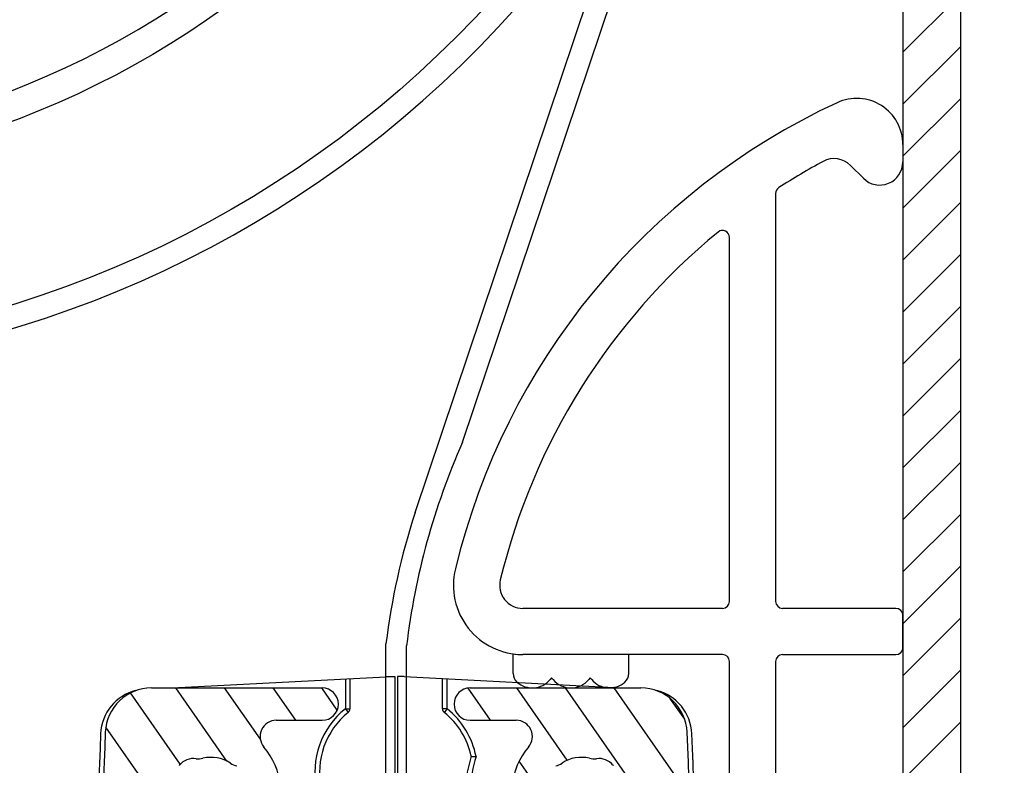
# Model space of a CAD drawing. Units: millimetres. Extents: x 378 to 4067, y 739 to 1580.
# Drawn here: x 1723 to 1766, y 1394 to 1426 of the extents above; entities that cross this region are included whole.
import ezdxf

# ---------------------------------------------------------------- set-up
doc = ezdxf.new("R2010")
doc.units = ezdxf.units.MM
for name, color, linetype in [('ALUMINIUM', 250, 'Continuous'), ('andere profielen', 180, 'Continuous'), ('Bemating', 250, 'Continuous'), ('Doek', 250, 'Continuous'), ('KS-profiel', 252, 'Continuous'), ('RI-GASKET', 7, 'Continuous'), ('Screen', 5, 'Continuous')]:
    doc.layers.add(name, color=color, linetype=linetype)
doc.styles.get("Standard").update_dxf_attribs({"font": 'arial.ttf'})
doc.dimstyles.new('Copy o 1-2', dxfattribs={"dimscale": 2, "dimtxt": 2.5, "dimasz": 2.5, "dimexe": 0.5, "dimexo": 1, "dimgap": 0.5, "dimtad": 1, "dimtih": 1, "dimtoh": 1, "dimdec": 0, "dimtxsty": 'Standard', "dimcen": 2.5, "dimclrd": 256, "dimclre": 256, "dimclrt": 256, "dimadec": 0, "dimazin": 0, "dimtfac": 1, "dimtdec": 0, "dimtmove": 0, "dimatfit": 3, "dimfxl": 1, "dimlwd": -1, "dimlwe": -1, "dimarcsym": 0})

# ---------------------------------------------------------------- blocks, each defined once
blk = doc.blocks.new('A1029822_BL4', base_point=(43.3279441782, 63.8161348934))
at = {"layer": 'KS-profiel', "linetype": 'Continuous'}
for p, q in [((67.4014081961, 95.42764898530001), (67.4014081961, 94.6798574707)), ((65.6943014149, 93.9727506895), (65.1369389533, 94.53011315120001)), ((61.90140819609999, 93.32042250399999), (61.90140819609999, 75.6911877782)), ((59.90140819609999, 75.6911877782), (59.90140819609999, 91.4210386667)), ((59.6014081961, 75.39118777819999), (50.9711019316, 75.39118777819999)), ((67.1014081961, 75.39118777819999), (62.2014081961, 75.39118777819999)), ((67.4014081961, 73.6911877782), (67.4014081961, 75.0911877782)), ((59.6014081961, 73.39118777819999), (50.9711019316, 73.39118777819999)), ((62.2014081961, 73.39118777819999), (67.1014081961, 73.39118777819999)), ((59.90140819609999, 47.0046159639), (59.90140819609999, 73.0911877782)), ((61.90140819609999, 73.0911877782), (61.90140819609999, 58.6911877782)), ((61.90140819609999, 64.5358508736), (61.9214081961, 64.5358508736)), ((61.9214081961, 64.5358508736), (61.9214081961, 58.583484482)), ((61.90140819609999, 64.0653449208), (61.9214081961, 64.0653449208)), ((61.90140819609999, 64.05832289760001), (61.9214081961, 64.05832289760001)), ((61.90140819609999, 64.01618777819999), (61.9214081961, 64.01618777819999)), ((61.90140819609999, 59.0161877782), (61.9214081961, 59.0161877782)), ((61.90140819609999, 58.9740529474), (61.9214081961, 58.9740529474)), ((61.90140819609999, 58.9670304726), (61.9214081961, 58.9670304726)), ((62.2014081961, 58.3911877782), (67.1014081961, 58.3911877782)), ((67.4014081961, 58.09118777819999), (67.4014081961, 56.6911877782)), ((67.1014081961, 56.3911877782), (62.2014081961, 56.3911877782)), ((61.90140819609999, 56.09118777819999), (61.90140819609999, 49.9411877782)), ((64.2091824797, 49.9911877782), (64.9019958608, 49.9911877782)), ((62.2014081961, 49.6411877782), (63.4491597084, 49.6411877782)), ((65.3225985795, 48.5616798058), (62.2013650508, 48.56123091729999)), ((61.90140819609999, 48.2612309204), (61.90140819609999, 47.0046159639)), ((66.2570258559, 42.2074163676), (66.5872438759, 42.5376343876)), ((67.4407972665, 42.184080997), (67.4407972665, 39.3911877782)), ((66.4407972665, 38.3911877782), (65.6621022188, 38.3911877782))]:
    blk.add_line(p, q, dxfattribs=at)
for centre, radius, start, end in [((77.21379038010001, 70.04128203100001), 30, 114.9527548825, 166.3976667283), ((65.4014081961, 95.42764898530001), 2, 0, 114.9527548825), ((77.21379038010001, 70.04128203100001), 28, 118.2604247206, 122.8173864361), ((64.4298321721, 93.82300637), 1, 45, 118.2604247206), ((66.4014081961, 94.6798574707), 1, 225, 0), ((62.2014081961, 93.32042250399999), 0.3, 122.8173864361, 180), ((77.21379038010001, 70.04128203100001), 28, 129.4812796159, 166.3976667283), ((59.6014081961, 91.4210386667), 0.3, 0, 129.4812796159), ((50.9711019316, 76.39118777819999), 3, 166.3976667283, 270), ((50.9711019316, 76.39118777819999), 1, 166.3976667283, 270), ((59.6014081961, 75.6911877782), 0.3, 270, 0), ((62.2014081961, 75.6911877782), 0.3, 180, 270), ((67.1014081961, 75.0911877782), 0.3, 0, 90), ((67.1014081961, 73.6911877782), 0.3, 270, 0), ((59.6014081961, 73.0911877782), 0.3, 0, 90), ((62.2014081961, 73.0911877782), 0.3, 90, 180), ((62.2014081961, 58.6911877782), 0.3, 180, 270), ((67.1014081961, 58.09118777819999), 0.3, 0, 90), ((67.1014081961, 56.6911877782), 0.3, 270, 0), ((62.2014081961, 56.09118777819999), 0.3, 90, 180), ((62.2014081961, 49.9411877782), 0.3, 180, 270), ((63.4491597084, 50.1411877782), 0.5, 270, 319.0009169157), ((64.9019958608, 48.8782973972), 1.425, 138.5027426977, 139.0009169157), ((64.2091824797, 49.4911877782), 0.5, 90, 138.5027426977), ((64.9019958608, 48.8911877782), 1.1, 32.75065206019999, 90), ((65.3225122889, 49.1616797996), 0.6, 270.0082401455, 32.75065206019999), ((62.2014081961, 48.2612309204), 0.3, 90.0082401455, 180), ((64.9014081961, 47.0046159639), 5, 180, 241.7945594854), ((64.9014081961, 47.0046159639), 3, 180, 241.7945594854), ((59.9387465045, 37.7514009045), 7.5, 36.6603185806, 61.79455948540001), ((59.9387465045, 37.7514009045), 5.5, 9.3248732402, 61.79455948540001), ((66.9407972665, 42.184080997), 0.5, 0, 135), ((66.1156044997, 42.3488377238), 0.2, 216.6603185805999, 315), ((66.4407972665, 39.3911877782), 1, 270, 0), ((65.6621022188, 38.6911877782), 0.3, 189.3248732401999, 270)]:
    blk.add_arc(centre, radius, start, end, dxfattribs=at)
blk = doc.blocks.new('A1029823_BL5', base_point=(35.4359405094, 68.5662712704))
at = {"layer": 'RI-GASKET', "linetype": 'Continuous'}
for p, q in [((50.5517144605, 72.5805813824), (50.5517144605, 73.4206467249)), ((55.5511019316, 73.39118777819999), (50.9711019316, 73.39118777819999)), ((55.5511019316, 72.5805813824), (55.5511019316, 73.39118777819999)), ((52.2181769509, 72.39118777819999), (52.1532055561, 72.3132125521)), ((52.2831483456, 72.3132125521), (52.2181769509, 72.39118777819999)), ((53.8846394413, 72.39118777819999), (53.8196680465, 72.3132125521)), ((53.94961083600001, 72.3132125521), (53.8846394413, 72.39118777819999))]:
    blk.add_line(p, q, dxfattribs=at)
for centre, radius, start, end in [((50.9711019316, 76.39118777819999), 3, 261.9639683783, 270), ((51.0517144605, 72.5805813824), 0.5, 180, 228.2053782859999), ((55.0511019316, 72.5805813824), 0.5, 311.794621714, 0), ((51.3849457057, 72.9533506639), 1, 228.2053782859999, 320.1978810797), ((53.0514081961, 72.9533506639), 1, 219.8021189203, 320.1978810797), ((54.7178706864, 72.9533506639), 1, 219.8021189203, 311.794621714)]:
    blk.add_arc(centre, radius, start, end, dxfattribs=at)
blk = doc.blocks.new('A$C29DB3BF1')
at = {"layer": 'KS-profiel'}
blk.add_blockref('A1029822_BL4', (-24.11285308829974, 25.42494711519976), dxfattribs=at)
at = {"layer": 'RI-GASKET'}
blk.add_blockref('A1029823_BL5', (-32.00485675709933, 30.17508349219997), dxfattribs=at)
blk = doc.blocks.new('A$C56fe2d37')
at = {"layer": 'ALUMINIUM'}
h = blk.add_hatch(dxfattribs=at)
h.set_pattern_fill('DEFAULT__254', color=256, scale=1.7249018207, angle=125, style=0, pattern_type=0)
h.set_pattern_definition([(125, (851.7717850971593, -578.6462412855001), (-1.4129568526, -0.9893630393999999), [])])
edge = h.paths.add_edge_path()
edge.add_arc((23.77788335090008, 50.25), 2, 362.3592278217, 450, ccw=False)
edge.add_line((16.40000000000009, 52.25), (23.77788335090008, 52.25))
edge.add_arc((16.40000000000009, 51.54999999999995), 0.7, 90, 270, ccw=False)
edge.add_line((16.40000000000009, 50.84999999999991), (18.38397443190001, 50.84999999999991))
edge.add_arc((18.38397443189979, 50.15000000000009), 0.7, 319.5602069084, 450, ccw=False)
edge.add_arc((21.19999999999982, 47.75), 3, 499.5602069084, 535.0838265239, ccw=False)
edge.add_arc((17.51361176360001, 48.0670832234), 0.7, 300.6555264747, 355.0838265239, ccw=False)
edge.add_line((17.82671296109993, 47.43894199909982), (17.87052450069996, 47.46490941289971))
edge.add_arc((17.46980022399998, 48.04111580969993), 0.7, 229.688756667, 300.6555264747, ccw=False)
edge.add_arc((13.19999999999982, 43.00834261320006), 5.9, 409.688756667, 414.2036743702, ccw=False)
edge.add_arc((16.29999999999995, 47.30717966529983), 0.6, 414.2036743702, 540, ccw=False)
edge.add_line((15.69999999999982, 47.30717966529983), (15.69999999999982, 47.25098330039964))
edge.add_arc((16.69999999999982, 47.25098330039987), 1, 180, 230.4788036414, ccw=False)
edge.add_arc((13.19999999999982, 43.00834261320006), 4.5, 129.5211963586, 410.47880364139996, ccw=False)
edge.add_arc((9.699999999999818, 47.25098330039987), 1, 309.5211963586, 360, ccw=False)
edge.add_line((10.69999999999982, 47.25098330039987), (10.69999999999982, 47.30717966529983))
edge.add_arc((10.09999999999991, 47.30717966529983), 0.6, 360, 485.7963256298, ccw=False)
edge.add_arc((13.19999999999982, 43.00834261320006), 5.9, 485.7963256298, 490.311243333, ccw=False)
edge.add_arc((8.930199775899837, 48.04111580969993), 0.7, 239.3444735253, 310.311243333, ccw=False)
edge.add_line((8.529475499299906, 47.46490941289994), (8.57328703879989, 47.43894199910005))
edge.add_arc((8.886388236399853, 48.0670832234), 0.7, 184.9161734761, 239.3444735253, ccw=False)
edge.add_arc((5.199999999999818, 47.75), 3, 364.9161734761, 400.4397930916, ccw=False)
edge.add_arc((8.016025567999804, 50.15000000000009), 0.7, 90, 220.4397930916, ccw=False)
edge.add_line((8.016025567999804, 50.84999999999991), (9.999999999999773, 50.84999999999991))
edge.add_arc((10, 51.54999999999995), 0.7, 270, 450, ccw=False)
edge.add_line((2.622116648999963, 52.25), (10, 52.25))
edge.add_arc((2.622116648999963, 50.25), 2, 450, 537.6407721783, ccw=False)
edge.add_arc((500.1999999999998, 29.75), 500, 177.6407721783, 182.3592278217, ccw=False)
edge.add_arc((2.622116648999963, 9.25), 2, 182.3592278217, 270, ccw=False)
edge.add_line((11.19999999999982, 7.25), (2.622116648999736, 7.25))
edge.add_arc((11.19999999999982, 7.75), 0.5, 270, 360, ccw=False)
edge.add_line((11.69999999999982, 7.75), (11.69999999999982, 7.949999999999818))
edge.add_arc((11.19999999999982, 7.949999999999818), 0.5, 360, 450, ccw=False)
edge.add_line((11.19999999999982, 8.449999999999818), (10.5999999999998, 8.449999999999818))
edge.add_arc((10.59999999999991, 8.650000000000091), 0.2, 180, 270, ccw=False)
edge.add_line((10.40000000000009, 8.650000000000091), (10.40000000000009, 9.849999999999909))
edge.add_arc((10.59999999999991, 9.849999999999909), 0.2, 450, 540, ccw=False)
edge.add_line((10.59999999999991, 10.04999999999995), (15.79999999999995, 10.04999999999995))
edge.add_arc((15.79999999999995, 9.849999999999909), 0.2, 360, 450, ccw=False)
edge.add_line((16, 9.849999999999909), (16, 8.650000000000091))
edge.add_arc((15.79999999999995, 8.650000000000091), 0.2, 270, 360, ccw=False)
edge.add_line((15.79999999999995, 8.449999999999818), (15.19999999999993, 8.449999999999818))
edge.add_arc((15.19999999999982, 7.949999999999818), 0.5, 450, 540, ccw=False)
edge.add_line((14.69999999999982, 7.949999999999818), (14.69999999999982, 7.75))
edge.add_arc((15.19999999999982, 7.75), 0.5, 180, 270, ccw=False)
edge.add_line((23.77788335090008, 7.25), (15.20000000000005, 7.25))
edge.add_arc((23.77788335090008, 9.25), 2, 270, 357.6407721783, ccw=False)
edge.add_arc((-473.8000000000002, 29.75), 500, 357.6407721783, 362.3592278217, ccw=False)
edge.add_arc((-473.8000000000002, 29.75), 498.6, 361.0645855688, 361.77578203769997, ccw=False)
edge.add_arc((24.51396970179985, 39.00999999999999), 0.2, 270, 361.0645855688, ccw=False)
edge.add_line((18.42324247140004, 38.80999999999995), (24.51396970180008, 38.80999999999995))
edge.add_arc((18.42324247140004, 39.30999999999995), 0.5, 144.6994096606, 270, ccw=False)
edge.add_arc((13.19999999999982, 43.00834261320006), 5.9, 324.6994096607, 376.0587104485, ccw=False)
edge.add_arc((19.3502639891999, 44.77872473670004), 0.5, 58.09610796959993, 196.0587104485, ccw=False)
edge.add_arc((21.19999999999982, 47.75), 3, 238.09610796959998, 238.46304096720002, ccw=False)
edge.add_arc((19.89237885669991, 45.61924263569995), 0.5, 238.46304096720002, 340, ccw=False)
edge.add_line((20.53768084039984, 45.93029306459994), (20.36222516709984, 45.44823256399991))
edge.add_arc((20.0678345299998, 46.10130313619993), 0.5, 340, 415.52248781410003, ccw=False)
edge.add_arc((21.19999999999982, 47.75), 1.5, 196.2776620049, 235.5224878141, ccw=False)
edge.add_arc((18.99219632109998, 47.10532728029989), 0.8, 376.2776620049, 397.73244405540004, ccw=False)
edge.add_arc((20.25759972190008, 48.08448724329992), 0.8, 160.4586394999, 217.7324440554001, ccw=False)
edge.add_arc((21.19999999999982, 47.75), 1.8, 519.5413605001, 520.4586394999, ccw=False)
edge.add_arc((20.26307524820004, 48.0995311280999), 0.8, 462.2675559446, 519.5413605001, ccw=False)
edge.add_arc((19.92311189680004, 49.66299680399993), 0.8, 282.26755594459996, 303.72233799509996, ccw=False)
edge.add_arc((21.19999999999982, 47.75), 1.5, 436.2776620049, 483.7223379951, ccw=False)
edge.add_arc((21.74559888709996, 49.98435043229983), 0.8, 256.2776620049, 277.73244405540004, ccw=False)
edge.add_arc((21.96087458900001, 48.39889895969986), 0.8, 400.45863949989996, 457.7324440554, ccw=False)
edge.add_arc((21.19999999999982, 47.75), 1.8, 399.54136050010004, 400.45863949989996, ccw=False)
edge.add_arc((21.97116521220005, 48.38663507249998), 0.8, 342.26755594459996, 399.54136050010004, ccw=False)
edge.add_arc((23.49514788109991, 47.89931913319992), 0.8, 162.2675559446, 183.7223379951, ccw=False)
edge.add_arc((21.19999999999982, 47.75), 1.5, 324.47751218589997, 363.7223379951, ccw=False)
edge.add_arc((22.8277750753, 46.58795511949984), 0.5, 144.4775121859, 220, ccw=False)
edge.add_line((22.79750706569985, 45.84616521520002), (22.44475285369981, 46.26656131470008))
edge.add_arc((23.18052928730003, 46.16755902009982), 0.5, 220, 304.53857667930004, ccw=False)
edge.add_arc((23.86088246869986, 45.17906544469997), 0.7, 361.77578203769997, 484.5385766793, ccw=False)
edge.add_arc((-473.8000000000002, 29.75), 498.6, 358.29730558, 360.8116407152, ccw=False)
edge.add_arc((23.58029164379991, 14.96468687280003), 1, 233.48217006919998, 358.2973055801, ccw=False)
edge.add_arc((21.19999999999982, 11.75), 3, 413.4821700692, 458.4630409672, ccw=False)
edge.add_arc((20.83207147749999, 14.2227775076999), 0.5, 98.46304096720002, 200, ccw=False)
edge.add_line((20.53768084039984, 13.56970693539984), (20.36222516709984, 14.05176743599986))
edge.add_arc((21.00752715079989, 13.7407170071001), 0.5, 200, 275.5224878141, ccw=False)
edge.add_arc((21.19999999999982, 11.75), 1.5, 416.2776620049, 455.52248781410003, ccw=False)
edge.add_arc((22.47688810320005, 13.66299680399993), 0.8, 236.27766200489998, 257.7324440554, ccw=False)
edge.add_arc((22.13692475180005, 12.0995311280999), 0.8, 380.45863949989996, 437.7324440554, ccw=False)
edge.add_arc((21.19999999999982, 11.75), 1.8, 379.5413605001, 380.45863949989996, ccw=False)
edge.add_arc((22.14240027799997, 12.08448724329992), 0.8, 322.26755594459996, 379.5413605001, ccw=False)
edge.add_arc((23.40780367889988, 11.10532728029989), 0.8, 502.26755594459996, 523.7223379951, ccw=False)
edge.add_arc((21.19999999999982, 11.75), 1.5, 296.2776620049, 343.7223379951, ccw=False)
edge.add_arc((22.2182597778999, 9.687684062899734), 0.8, 476.2776620049, 497.73244405540004, ccw=False)
edge.add_arc((21.03424046039981, 10.76383379949993), 0.8, 260.4586394999, 317.7324440554, ccw=False)
edge.add_arc((21.19999999999982, 11.75), 1.8, 259.5413605001, 260.4586394999, ccw=False)
edge.add_arc((21.01847431089982, 10.76661379699999), 0.8, 202.2675559446, 259.5413605001, ccw=False)
edge.add_arc((19.5377952081999, 10.16032228740005), 0.8, 382.2675559446, 403.7223379951, ccw=False)
edge.add_arc((21.19999999999982, 11.75), 1.5, 184.4775121859, 223.7223379951, ccw=False)
edge.add_arc((19.20610389779995, 11.5938643735999), 0.5, 364.47751218589997, 440, ccw=False)
edge.add_line((18.75767701030009, 12.18064743869991), (19.29292798670008, 12.08626825009992))
edge.add_arc((18.67085292139996, 11.68824356219989), 0.5, 440, 524.8256914921, ccw=False)
edge.add_arc((17.70571895800003, 11.94999999999982), 0.5, 270, 344.82569149209996, ccw=False)
edge.add_line((17.70571895800003, 11.44999999999982), (8.694281041900012, 11.44999999999982))
edge.add_arc((8.694281041900012, 11.94999999999982), 0.5, 195.1743085079, 270, ccw=False)
edge.add_arc((7.729147078499864, 11.68824356219989), 0.5, 375.17430850790004, 460, ccw=False)
edge.add_line((7.107072013299785, 12.08626825009992), (7.642322989699778, 12.18064743869991))
edge.add_arc((7.19389610209987, 11.5938643735999), 0.5, 460, 535.5224878141, ccw=False)
edge.add_arc((5.199999999999818, 11.75), 1.5, 316.2776620049, 355.52248781410003, ccw=False)
edge.add_arc((6.862204791799968, 10.16032228740005), 0.8, 496.2776620049, 517.7324440554, ccw=False)
edge.add_arc((5.381525688999773, 10.76661379699999), 0.8, 280.45863949989996, 337.7324440554, ccw=False)
edge.add_arc((5.199999999999818, 11.75), 1.8, 279.5413605001, 280.45863949989996, ccw=False)
edge.add_arc((5.365759539599821, 10.76383379949993), 0.8, 222.2675559446, 279.5413605001, ccw=False)
edge.add_arc((4.181740221999917, 9.687684062899734), 0.8, 402.2675559446, 423.7223379951, ccw=False)
edge.add_arc((5.199999999999818, 11.75), 1.5, 196.2776620049, 243.7223379950999, ccw=False)
edge.add_arc((2.992196321099982, 11.10532728029989), 0.8, 376.2776620049, 397.73244405540004, ccw=False)
edge.add_arc((4.257599721900078, 12.08448724329992), 0.8, 160.4586394998, 217.7324440554001, ccw=False)
edge.add_arc((5.199999999999818, 11.75), 1.8, 519.5413605001, 520.4586394999, ccw=False)
edge.add_arc((4.263075248200039, 12.0995311280999), 0.8, 462.2675559446, 519.5413605001, ccw=False)
edge.add_arc((3.923111896800037, 13.66299680399993), 0.8, 282.26755594459996, 303.72233799509996, ccw=False)
edge.add_arc((5.199999999999818, 11.75), 1.5, 444.47751218589997, 483.7223379951, ccw=False)
edge.add_arc((5.392472849199976, 13.7407170071001), 0.5, 264.4775121859, 340, ccw=False)
edge.add_line((6.037774832899913, 14.05176743599986), (5.862319159599906, 13.56970693539961))
edge.add_arc((5.567928522500097, 14.2227775076999), 0.5, 340, 441.53695903280004, ccw=False)
edge.add_arc((5.199999999999818, 11.75), 3, 441.53695903280004, 486.5178299308, ccw=False)
edge.add_arc((2.819708356099909, 14.96468687280003), 1, 181.70269442, 306.5178299308, ccw=False)
edge.add_arc((500.1999999999998, 29.75), 498.6, 179.1883592848, 181.70269442, ccw=False)
edge.add_arc((1.850006120199851, 36.80999999999995), 0.2, 450, 539.1883592849, ccw=False)
edge.add_line((24.54999387980001, 37.00999999999999), (1.850006120200078, 37.00999999999999))
edge.add_arc((24.54999387980001, 36.80999999999995), 0.2, 360.8116407152, 450, ccw=False)
edge.add_arc((500.1999999999998, 29.75), 498.6, 538.2242179623, 538.9354144312, ccw=False)
edge.add_arc((2.53911753129978, 45.17906544469997), 0.7, 415.4614233207, 538.2242179623, ccw=False)
edge.add_arc((3.219470712700058, 46.16755902009982), 0.5, 235.46142332070002, 320, ccw=False)
edge.add_line((3.955247146200009, 46.26656131469986), (3.602492934199972, 45.84616521520002))
edge.add_arc((3.572224924699867, 46.58795511949984), 0.5, 320, 395.52248781410003, ccw=False)
edge.add_arc((5.199999999999818, 47.75), 1.5, 176.2776620049, 215.5224878141, ccw=False)
edge.add_arc((2.904852118799909, 47.89931913319992), 0.8, 356.2776620049, 377.73244405540004, ccw=False)
edge.add_arc((4.428834787800042, 48.38663507249998), 0.8, 140.4586394999, 197.7324440554, ccw=False)
edge.add_arc((5.199999999999818, 47.75), 1.8, 499.54136050010004, 500.45863949989996, ccw=False)
edge.add_arc((4.439125411000077, 48.39889895969986), 0.8, 442.2675559446, 499.54136050010004, ccw=False)
edge.add_arc((4.654401112899905, 49.98435043229983), 0.8, 262.26755594459996, 283.72233799509996, ccw=False)
edge.add_arc((5.199999999999818, 47.75), 1.5, 416.2776620049, 463.7223379951, ccw=False)
edge.add_arc((6.476888103200054, 49.66299680399993), 0.8, 236.27766200489998, 257.7324440554, ccw=False)
edge.add_arc((6.136924751800052, 48.0995311280999), 0.8, 380.45863949980003, 437.7324440554, ccw=False)
edge.add_arc((5.199999999999818, 47.75), 1.8, 379.5413605001, 380.45863949989996, ccw=False)
edge.add_arc((6.142400277999968, 48.08448724329992), 0.8, 322.26755594459996, 379.5413605001, ccw=False)
edge.add_arc((7.407803678899882, 47.10532728029989), 0.8, 502.26755594459996, 523.7223379951, ccw=False)
edge.add_arc((5.199999999999818, 47.75), 1.5, 304.47751218589997, 343.7223379951, ccw=False)
edge.add_arc((6.332165469899792, 46.10130313619993), 0.5, 124.4775121859, 200, ccw=False)
edge.add_line((6.037774832899913, 45.44823256399991), (5.862319159599906, 45.93029306459994))
edge.add_arc((6.507621143299957, 45.61924263569995), 0.5, 200, 301.5369590328, ccw=False)
edge.add_arc((5.199999999999818, 47.75), 3, 301.5369590328, 301.9038920304, ccw=False)
edge.add_arc((7.049736010799961, 44.77872473670004), 0.5, 343.9412895515, 481.9038920304, ccw=False)
edge.add_arc((13.19999999999982, 43.00834261320006), 5.9, 163.9412895515, 215.3005903393, ccw=False)
edge.add_arc((7.976757528600046, 39.30999999999995), 0.5, 270, 395.3005903394, ccw=False)
edge.add_line((1.886030298099968, 38.80999999999995), (7.976757528600046, 38.80999999999995))
edge.add_arc((1.886030298099968, 39.00999999999999), 0.2, 178.9354144312, 270, ccw=False)
for p, q in [((3.509431656099878, 52.25), (12.75523572189991, 52.73455205876535)), ((11, 52.64256405249989), (11, 51.34794557650002)), ((11.19999999999982, 52.65304560829986), (11.19999999999982, 51.34794557650002)), ((13.15000000000009, 52.73455205876535), (12.75523572189991, 52.73455205876535)), ((13.54999999999995, 52.7395184441998), (13.25, 52.7395184441998)), ((13.54999999999995, 52.7395184441998), (22.89056834379994, 52.25)), ((15.19999999999982, 51.34794557650002), (15.19999999999982, 52.65304560829986)), ((15.40000000000009, 51.34794557650002), (15.40000000000009, 52.64256405249989)), ((2.622116648999963, 52.25), (10, 52.25)), ((16.40000000000009, 52.25), (23.77788335090008, 52.25)), ((11, 51.34794557650002), (11.12485489429992, 51.19170455959988)), ((11, 51.34794557650002), (11.19999999999982, 51.34794557650002)), ((15.40000000000009, 51.34794557650002), (15.19999999999982, 51.34794557650002)), ((8.016025567999804, 50.84999999999991), (10, 50.84999999999991)), ((16.40000000000009, 50.84999999999991), (18.38397443189979, 50.84999999999991)), ((16.44424157219987, 49.29361969949991), (16.44800685029986, 49.29344487739991)), ((16.44800685029986, 49.29344487739991), (16.47802549890002, 49.29181908759983)), ((16.47802549890002, 49.29181908759983), (16.57081015309996, 49.28636534649991))]:
    blk.add_line(p, q, dxfattribs=at)
for points in [[(15.35216620649999, 51.28808728590002), (15.28458670989994, 51.20351960149992), (15.27743707309992, 51.19480803569991), (15.27514510579999, 51.19170455940002)], [(15.40000000000009, 51.34794557650002), (15.3759314255999, 51.31727402999991), (15.35216620649999, 51.28808728590002)], [(16.57081015309996, 49.28636534649991), (16.60990081259979, 49.28373955489997), (16.65079444909998, 49.28125074889999)]]:
    blk.add_lwpolyline(points, dxfattribs=at)
for centre, radius, start, end in [((2.419654151199893, 50.1901424890998), 2, 103.6061520434984, 177.6476647157974), ((2.622116648999963, 50.25), 2, 90, 177.6407721783022), ((10, 51.54999999999995), 0.7, 270, 90), ((16.40000000000009, 51.54999999999995), 0.7, 90, 270), ((23.77788335090008, 50.25), 2, 2.359227821697801, 90), ((23.98034584879997, 50.1901424890998), 2, 2.35233528420264, 76.39384795650162), ((13.18496064739998, 48.61372777799988), 3.5, 128.6289553230955, 192.3630680323001), ((13.18496064739998, 48.61372777799988), 3.3, 128.6289553230955, 192.3630680323001), ((11, 51.34794557650002), 0.2, 308.6289553230955, 0), ((15.40000000000009, 51.34794557650002), 0.2, 180, 231.3710446769045), ((13.21503935259989, 48.61372777799988), 3.3, 11.88967531520462, 51.37104467690452), ((13.21503935259989, 48.61372777799988), 3.5, 10.99485509190105, 51.37104467690452), ((8.016025567999804, 50.15000000000009), 0.7, 90, 220.4397930916001), ((18.38397443189979, 50.15000000000009), 0.7, 319.5602069083999, 90), ((500, 29.75), 500, 177.6476647157974, 182.3523352842026), ((500.1999999999998, 29.75), 500, 177.6407721783022, 182.3592278216978), ((-473.8000000000002, 29.75), 500, 357.6407721783022, 2.359227821697801), ((-473.5999999999999, 29.75), 500, 357.6476647157974, 2.35233528420264), ((5.199999999999818, 47.75), 3, 4.91617347610466, 40.43979309160004), ((21.19999999999982, 47.75), 3, 139.5602069084, 175.0838265238953), ((4.439125411000077, 48.39889895969986), 0.8, 82.26755594460684, 139.5413605001036), ((4.654401112899905, 49.98435043229983), 0.8, 262.2675559446068, 283.7223379951034), ((5.199999999999818, 47.75), 1.5, 56.2776620048964, 103.7223379951034), ((6.476888103200054, 49.66299680399993), 0.8, 236.2776620048964, 257.7324440553934), ((21.19999999999982, 47.75), 5, 162.0176539925951, 178.2907160957975), ((21.19999999999982, 47.75), 4.8, 161.3969009278987, 178.2391654886024), ((19.92311189680004, 49.66299680399993), 0.8, 282.2675559446066, 303.7223379951036), ((21.19999999999982, 47.75), 1.5, 76.2776620048966, 123.7223379951036), ((21.74559888709996, 49.98435043229983), 0.8, 256.2776620048966, 277.7324440553932), ((21.96087458900001, 48.39889895969986), 0.8, 40.45863949989641, 97.73244405539316), ((5.199999999999818, 47.75), 1.8, 139.5413605001036, 140.4586394999045), ((21.19999999999982, 47.75), 1.8, 39.54136050009554, 40.45863949989641)]:
    blk.add_arc(centre, radius, start, end, dxfattribs=at)
at = {"layer": 'Doek'}
for p, q in [((12.75523572189991, 47.92431262619994), (12.75523572189991, 52.73455205880009)), ((13.15000000000009, 47.36924557619977), (13.15000000000009, 52.73455205876535)), ((13.25, 52.7395184441998), (13.25, 47.36924557619977)), ((13.64476427799991, 47.92431262619994), (13.64476427799991, 52.73455205880009))]:
    blk.add_line(p, q, dxfattribs=at)
blk = doc.blocks.new('A$C14ed2d93')
at = {"layer": 'ALUMINIUM'}
h = blk.add_hatch(dxfattribs=at)
h.set_pattern_fill('ANSI31', color=256, scale=0.5, style=0)
h.set_pattern_definition([(45, (-2425.361400708877, 794.0039005962831), (-1.122532015133644, 1.122532015133644), [])])
edge = h.paths.add_edge_path()
edge.add_arc((103.6379808482316, 11.46993435497155), 0.1999999999915365, 36.75632704267057, 120.0000000120681)
edge.add_line((103.5379808481994, 11.64313943570005), (103.3530385351005, 11.53636294139233))
edge.add_arc((103.6030385351374, 11.10335023944601), 0.5000000000652962, 120.0000000005615, 152.1173014105576)
edge.add_line((103.1610850906, 11.33718170209977), (102.8088486619235, 10.67143680552772))
edge.add_arc((103.2508021063962, 10.43760534289765), 0.499999999996964, 152.1173014094864, 188.8904061084865)
edge.add_line((102.7568092276997, 10.36033286529982), (102.7831665334998, 10.19183404449723))
edge.add_arc((103.2771594118712, 10.26910652209796), 0.499999999676245, 188.8904061145718, 200.0000000055697)
edge.add_line((102.8073131017991, 10.09809645050018), (102.8542580885151, 9.969116159374607))
edge.add_arc((103.7939507093466, 10.31113630272483), 1.000000000051261, 200.0000000004281, 282.6341141714285)
edge.add_arc((105.5000000000367, 2.700000000022383), 6.799999999985865, 92.92452379004499, 102.63411417133261, ccw=False)
edge.add_arc((104.9999999999831, 12.48723658650588), 3.000000000006717, 272.9245237900414, 324.340912304235)
edge.add_arc((107.5999999999996, 10.6217607759002), 0.1999999999996458, -7.742073648842052e-11, 144.3409123038253, ccw=False)
edge.add_line((107.7999999999993, 10.62176077589993), (107.7999999999993, 2.5))
edge.add_arc((107.2999999999993, 2.5), 0.5, -90, 0, ccw=False)
edge.add_line((107.2999999999993, 2), (105.5, 2))
edge.add_arc((105.5, 2.5), 0.5, 180, 270, ccw=False)
edge.add_line((105, 2.5), (105, 3.105025253199983))
edge.add_arc((104.6499999999611, 3.105025253174901), 0.3500000000389036, 4.106077918714816e-09, 135.0000000041107)
edge.add_line((104.4025126265005, 3.352512626599946), (102.9464466094068, 1.896446609393024))
edge.add_arc((103.2999999999993, 1.542893218798902), 0.499999999999999, 134.9999999998624, 179.9999999998575)
edge.add_line((102.7999999999993, 1.542893218800145), (102.7999999999993, 1))
edge.add_arc((103.7999999999993, 1), 1, 180, 270)
edge.add_line((103.7999999999993, 0), (109.5, 0))
edge.add_arc((109.5, 0.5), 0.5, 270, 360)
edge.add_line((110, 0.5), (110, 149.5))
edge.add_arc((109.5, 149.5), 0.5, 0, 90)
edge.add_line((109.5, 150), (0.5, 150))
edge.add_arc((0.5, 149.5), 0.5, 90, 180)
edge.add_line((0, 149.5), (0, 0.5))
edge.add_arc((0.5, 0.5), 0.5, 180, 270)
edge.add_line((0.5, 0), (6.200000000000728, 0))
edge.add_arc((6.200000000000728, 1), 1, 270, 360)
edge.add_line((7.200000000000728, 1), (7.200000000000728, 1.542893218800145))
edge.add_arc((6.699999999944654, 1.542893218688363), 0.5000000000560734, 1.280934047825219e-08, 45.00000001280472)
edge.add_line((7.053553390498564, 1.8964466094003), (5.597487373415788, 3.352512626615407))
edge.add_arc((5.35000000000027, 3.105025253199961), 0.35000000000027, 44.99999999999167, 179.9999999999964)
edge.add_line((5, 3.105025253199983), (5, 2.5))
edge.add_arc((4.5, 2.5), 0.5, -90, 0, ccw=False)
edge.add_line((4.5, 2), (2.700000000000728, 2))
edge.add_arc((2.700000000000728, 2.5), 0.5, 180, 270, ccw=False)
edge.add_line((2.200000000000728, 2.5), (2.200000000000728, 10.62176077589993))
edge.add_arc((2.399999999996899, 10.62176077589253), 0.1999999999961712, 35.6590876939797, 179.9999999978815, ccw=False)
edge.add_arc((5.000000000003745, 12.48723658649307), 2.99999999999935, 215.6590876959392, 267.0754762101328)
edge.add_arc((4.500000000117324, 2.700000000224005), 6.799999999770558, 77.36588582990481, 87.07547621119232, ccw=False)
edge.add_arc((6.206049290591448, 10.31113630272145), 1.000000000019299, 257.365885829664, 340.000000000664)
edge.add_line((7.145741911399455, 9.969116159400073), (7.192686898091779, 10.09809645043742))
edge.add_arc((6.722840587687569, 10.2691065221147), 0.5000000000155174, 339.9999999988858, 351.1095938898839)
edge.add_line((7.216833466400203, 10.19183404449996), (7.243190772198432, 10.3603328652971))
edge.add_arc((6.749197893552289, 10.43760534292073), 0.4999999999511973, 351.1095938877006, 387.8826985867009)
edge.add_line((7.191151338000054, 10.67143680549998), (6.838914909276355, 11.33718170212751))
edge.add_arc((6.396961464785507, 11.10335023950482), 0.5000000000095914, 27.88269858879189, 59.99999999878828)
edge.add_line((6.64696146479946, 11.53636294140006), (6.462019151698769, 11.64313943575689))
edge.add_arc((6.362019151746414, 11.46993435498122), 0.1999999999924481, 60.00000001451174, 143.2436729839088)
edge.add_arc((5.000000000005883, 12.48723658649346), 1.499999999992193, 40.1191668984888, 323.2436729694894, ccw=False)
edge.add_arc((6.299999999999475, 13.58268170150009), 0.2000000000005245, 220.1191668981509, 359.9999999999587)
edge.add_line((6.5, 13.58268170149995), (6.5, 14.77852443400025))
edge.add_arc((6.00000000001753, 14.77852443398952), 0.49999999998247, 1.229475217709642e-09, 66.4218215230223)
edge.add_arc((5.000000000020893, 12.48723658648494), 3.000000000005561, 66.42182152226472, 135.9513743263798)
edge.add_arc((2.699999999999995, 14.71209613260002), 0.199999999999995, 180.0000000000117, 315.95137432591923, ccw=False)
edge.add_line((2.5, 14.71209613259998), (2.5, 97.5))
edge.add_arc((52.50000000000289, 97.50000000002281), 50.00000000000289, 98.9381758707168, 180.0000000000261, ccw=False)
edge.add_arc((44.70049506159984, 147.0903995015002), 0.2000000000000964, 278.9381758706633, 359.9999999999756)
edge.add_line((44.90049506159994, 147.0903995015001), (44.90049506159994, 147.3000000000002))
edge.add_arc((45.10049506160021, 147.2999999999997), 0.2000000000002728, 89.99999999986971, 179.9999999998697, ccw=False)
edge.add_line((45.10049506160067, 147.5), (64.8995049383011, 147.5))
edge.add_arc((64.89950493830065, 147.3000000000006), 0.1999999999993634, -1.3028511602897197e-10, 89.99999999986971, ccw=False)
edge.add_line((65.09950493830002, 147.3000000000002), (65.09950493830002, 147.0903995015001))
edge.add_arc((65.29950493835317, 147.0903995015358), 0.2000000000531514, 180.0000000102429, 261.0618241395533)
edge.add_arc((57.50000000000014, 97.49999999999997), 49.99999999999986, 1.1368683772161603e-13, 81.06182412930951, ccw=False)
edge.add_line((107.5, 97.5), (107.5, 14.71209613259998))
edge.add_arc((107.3000000000059, 14.71209613261457), 0.1999999999941053, 224.0486256699113, 359.99999999581945, ccw=False)
edge.add_arc((104.999999999984, 12.48723658651063), 3.000000000004396, 44.04862567373235, 113.5781784778474)
edge.add_arc((103.9999999999995, 14.77852443400066), 0.4999999999994895, 113.5781784782544, 180.0000000000472)
edge.add_line((103.5, 14.77852443400025), (103.5, 13.58268170149995))
edge.add_arc((103.699999999998, 13.58268170150489), 0.1999999999979991, 180.0000000014157, 319.8808331030206)
edge.add_arc((104.9999999999992, 12.48723658649938), 1.499999999999823, -143.24367296942478, 139.8808331015756, ccw=False)
edge = h.paths.add_edge_path(flags=16)
edge.add_line((98.58760758100107, 133.31631616), (98.57272902475415, 133.2750605944839))
edge.add_arc((98.3845901636507, 133.3429116735308), 0.1999999999628538, 256.924811800445, 340.1684847698456, ccw=False)
edge.add_arc((97.99999999996689, 131.6869858279852), 1.500000000021999, 76.92481181249941, 363.4121577514082)
edge.add_arc((99.69698627578441, 131.7881667536107), 0.1999999999848995, 100.16848478643931, 183.4121577558337, ccw=False)
edge.add_line((99.66167760330063, 131.9850253263003), (99.70484524912536, 131.9927679013331))
edge.add_arc((99.88138861152962, 131.0084750378062), 0.9999999999994265, -19.8315152151888, 100.16848478481751, ccw=False)
edge.add_arc((97.9999999999073, 131.6869858280164), 3.000000000092845, 284.60846431721905, 340.16848478330445, ccw=False)
edge.add_arc((98.80707940910351, 128.5904356786305), 0.1999999999712272, 104.6084643202682, 216.9675342456654)
edge.add_arc((57.50000000009563, 97.50000000003703), 51.49999999990151, 15.94236860563359, 36.967534242338104, ccw=False)
edge.add_arc((107.4999999999999, 111.7828568570998), 0.500000000000126, 195.9423686056099, 360.0000000000081)
edge.add_line((108, 111.7828568570999), (108, 147.5))
edge.add_arc((107.5, 147.5), 0.5, 0, 90)
edge.add_line((107.5, 148), (71.7828568570003, 148))
edge.add_arc((71.7828568570276, 147.5000000000079), 0.4999999999920988, 90.00000000312825, 254.057631397532)
edge.add_arc((57.50000000007665, 97.5000000000726), 51.49999999990866, 43.36943532385283, 74.05763139446509, ccw=False)
edge.add_arc((95.08285473109675, 133.002380628115), 0.2000000000078131, 223.3694353276206, 335.7285052530316)
edge.add_arc((97.99999999990959, 131.686985828018), 2.999999999910868, 100.16848478261318, 155.7285052488116, ccw=False)
edge.add_arc((97.64691327523882, 133.6555715550316), 0.9999999999757587, -19.83151521443972, 100.16848478556778, ccw=False)
edge = h.paths.add_edge_path(flags=16)
edge.add_arc((11.61540983633653, 133.3429116734778), 0.1999999999700776, 199.8315152082791, 283.0751881776859, ccw=False)
edge.add_line((11.42727097520037, 133.2750605945002), (11.41239241892981, 133.3163161599182))
edge.add_arc((12.35308672474213, 133.6555715550197), 1.000000000046598, 79.83151521722749, 199.8315152172349, ccw=False)
edge.add_arc((11.99999999993176, 131.6869858280737), 2.999999999939798, 24.271494749267788, 79.83151521546631, ccw=False)
edge.add_arc((14.91714526885192, 133.0023806280987), 0.2000000000471028, 204.2714947443301, 316.6305646697396)
edge.add_arc((52.49999999996319, 97.50000000007005), 51.49999999992618, 105.942368605626, 136.6305646762383, ccw=False)
edge.add_arc((38.21714314289998, 147.4999999999999), 0.5000000000001553, 285.9423686056335, 450.0000000000366)
edge.add_line((38.21714314289966, 148), (2.5, 148))
edge.add_arc((2.5, 147.5), 0.5, 90, 180)
edge.add_line((2, 147.5), (2, 111.7828568570999))
edge.add_arc((2.499999999999061, 111.7828568570809), 0.4999999999990612, 179.9999999978228, 344.0576313922213)
edge.add_arc((52.49999999986312, 97.5000000001561), 51.49999999982602, 143.0324657578184, 164.0576313945228, ccw=False)
edge.add_arc((11.19292059080112, 128.5904356786502), 0.2000000000302097, 323.0324657461219, 435.3915356715177)
edge.add_arc((11.99999999993617, 131.6869858280401), 3.000000000022303, 199.8315152183926, 255.39153568447801, ccw=False)
edge.add_arc((10.11861138840387, 131.0084750377759), 0.9999999999952076, 79.83151521560842, 199.8315152156152, ccw=False)
edge.add_line((10.29515475080007, 131.9927679012999), (10.33832239657386, 131.9850253263066))
edge.add_arc((10.30301372416872, 131.7881667535696), 0.2000000000176557, -3.4121577313670173, 79.83151523813098, ccw=False)
edge.add_arc((11.99999999999934, 131.6869858280014), 1.499999999998911, 176.5878422475441, 463.0751881864523)
for points in [[(109.5, 0, 0.414213562373095), (110, 0.5), (110, 149.5, 0.414213562373095)], [(107.5, 97.5), (107.5, 14.71209613259998, -0.6741998624631929), (107.15625, 14.57304241099609, 0.3130434652257718), (103.7999999999993, 15.23678200349559, 0.2982166266985818), (103.5, 14.77852443400025), (103.5, 13.58268170149995, 0.6994329231747045), (103.8529411764703, 13.45380580562642, -2.868566000650179), (103.7982183955392, 11.58961697041423)]]:
    blk.add_lwpolyline(points, format="xyb", dxfattribs=at)
at = {"layer": 'andere profielen', "linetype": 'Continuous'}
for points in [[(74.51193266012342, 130.5207086371502, -0.7040681467404433), (73.87255359314076, 126.8095889586698, 0.1100945085944789), (69.85252912946089, 125.144965344301, 0.3165579076451998), (69.26746771596663, 123.5207753612399, 0.3441311542550202), (77.16199344806228, 117.6366263975406, 0.3165579076452276), (78.55130455172002, 118.6613725203633, 0.1100945085940332), (78.99790108423076, 122.9894344426352, -0.7040681467398081), (82.37161979676603, 124.6625264625841, -15.85089055667747), (74.51193266002883, 130.5207086371183)], [(73.89680085231521, 129.4325391378493, 15.85089055667747), (81.50457493986323, 123.7621192125707, 0.7040681467398081), (80.23943042265091, 123.1347097050684, -0.1100945085940332), (79.73700932353677, 118.2656400424339, -0.3165579076452276), (77.18993896692336, 116.3869388174189, -0.3441311542550202), (68.06189358905613, 123.1904860566547, -0.3165579076451998), (69.13450618061324, 126.1681676922817, -0.1100945085944789), (73.65703370231859, 128.0408692584506, 0.7040681467404433), (73.8968008524098, 129.4325391378807)]]:
    blk.add_lwpolyline(points, format="xyb", dxfattribs=at)
blk = doc.blocks.new('A$C36aacd70')
at = {"layer": 'Doek'}
for p, q in [((78.59155107234733, 7.093201000998647), (91.20477053852937, 44.64409299784904)), ((80.64194020740001, 10.12831935327972), (92.2601157759077, 44.62398471915981)), ((77.33330934546393, 0), (77.33330934546416, 1.418529456199622)), ((78.22283790156393, 3.376499080331996e-11), (78.22283790156393, 1.339625754971053))]:
    blk.add_line(p, q, dxfattribs=at)
blk.add_circle((47.50000000000023, 60.52310531519788), 46.5, dxfattribs=at)
blk.add_arc((47.5, 60.52310531519754), 47.50000000000001, 340.4445894485461, 329.5323972624417, dxfattribs=at)
at = {"layer": 'Doek', "linetype": 'Continuous'}
for centre, radius, start, end in [((108.9960283803589, -2.403467585544036), 31, 156.15578853804, 173.0649025063371), ((107.9960283803578, -2.40346758554233), 30.89999999999829, 162.101268315529, 172.894933537377)]:
    blk.add_arc(centre, radius, start, end, dxfattribs=at)
blk = doc.blocks.new('*D61')
at = {"layer": 'Bemating', "transparency": 16777216}
for p, q in [((1765.342587648998, 1511.500136028052), (1777.543419519756, 1511.500136028052)), ((1776.543419519756, 1506.500136028052), (1776.543419519756, 1440.053000966661)), ((1776.543419519756, 1366.500136028052), (1776.543419519756, 1432.947271089444)), ((1765.342587648998, 1361.500136028052), (1777.543419519756, 1361.500136028052))]:
    blk.add_line(p, q, dxfattribs=at)
for points in [[(1775.710086186422, 1506.500136028052), (1777.376752853089, 1506.500136028052), (1776.543419519756, 1511.500136028052)], [(1775.710086186422, 1366.500136028052), (1777.376752853089, 1366.500136028052), (1776.543419519756, 1361.500136028052)]]:
    blk.add_solid(points, dxfattribs=at)
at = {"layer": 'Defpoints', "color": 0, "transparency": 16777216}
for p in [(1763.342587648998, 1511.500136028052), (1763.342587648998, 1361.500136028052), (1776.543419519756, 1361.500136028052)]:
    blk.add_point(p, dxfattribs=at)
at = {"layer": 'Bemating', "transparency": 16777216, "insert": (1776.543419519755, 1436.500136028052), "char_height": 5, "attachment_point": 5}
blk.add_mtext('150', dxfattribs=at)

msp = doc.modelspace()

# ---------------------------------------------------------------- block references
at = {"layer": 'Doek'}
msp.add_blockref('A$C36aacd70', (1661.662407908696, 1397.546850972554), dxfattribs=at)
at = {"layer": 'KS-profiel'}
msp.add_blockref('A$C29DB3BF1', (1761.381976719397, 1363.500136028052), dxfattribs=at)
at = {"layer": 'Screen'}
for name, p in [('A$C14ed2d93', (1653.842587648997, 1361.500136028052)), ('A$C56fe2d37', (1726.24048153226, 1344.812298913754))]:
    msp.add_blockref(name, p, dxfattribs=at)

# ---------------------------------------------------------------- dimensions: what is measured, and where the dimension line sits
at = {"layer": 'Bemating'}
dim = msp.add_linear_dim(base=(1776.543419519756, 1361.500136028052), p1=(1763.342587648997, 1511.500136028052), p2=(1763.342587648997, 1361.500136028052), angle=90, dimstyle='Copy o 1-2', dxfattribs=at)
dim.commit()
dim.dimension.update_dxf_attribs({"geometry": '*D61', "text_midpoint": (1776.543419519755, 1436.500136028052), "dimtype": 160})

doc.saveas('drawing.dxf')
